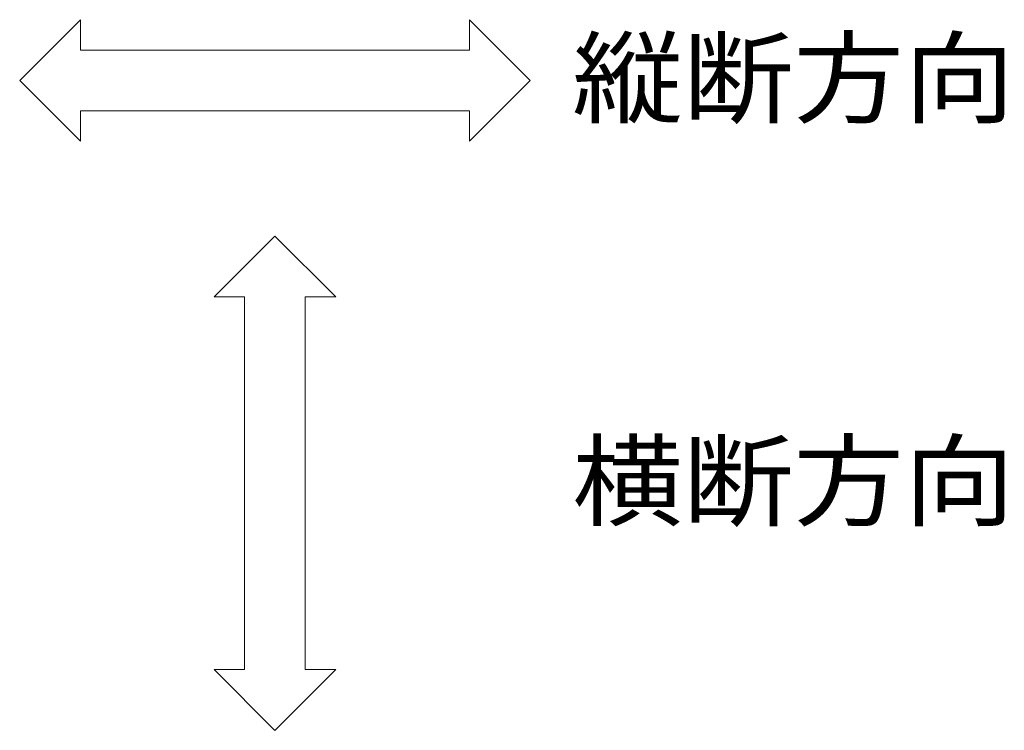
# Model space of a CAD drawing. Units: millimetres. Extents: x -1546 to 1951, y -1375 to 1322.
# Drawn here: x 266 to 671, y 5 to 297 of the extents above; entities that cross this region are included whole.
import ezdxf

# ---------------------------------------------------------------- set-up
doc = ezdxf.new("R2010")
doc.units = ezdxf.units.MM
doc.header["$LTSCALE"] = 5
doc.layers.add('E-5_建具', color=7, linetype='Continuous')
doc.styles.add('ＭＳ ゴシック', font='txt', dxfattribs={"height": 1})

msp = doc.modelspace()

# ---------------------------------------------------------------- linework, layer by layer
at = {"layer": 'E-5_建具', "color": 7, "linetype": 'Continuous', "lineweight": 9}
for p, q in [((265.84, 272.15), (290.84, 297.15)), ((290.84, 284.65), (290.84, 297.15)), ((475.79, 272.15), (450.79, 297.15)), ((450.79, 284.65), (450.79, 297.15)), ((290.84, 284.65), (450.79, 284.65)), ((265.84, 272.15), (290.84, 247.15)), ((475.79, 272.15), (450.79, 247.15)), ((290.84, 247.15), (290.84, 259.65)), ((290.84, 259.65), (450.79, 259.65)), ((450.79, 247.15), (450.79, 259.65)), ((370.81, 208.06), (345.81, 183.06)), ((370.81, 208.06), (395.81, 183.06)), ((358.31, 183.06), (345.81, 183.06)), ((358.31, 29.61), (358.31, 183.06)), ((395.81, 183.06), (383.31, 183.06)), ((383.31, 29.61), (383.31, 183.06)), ((370.81, 4.61), (345.81, 29.61)), ((358.31, 29.61), (345.81, 29.61)), ((370.81, 4.61), (395.81, 29.61)), ((395.81, 29.61), (383.31, 29.61))]:
    msp.add_line(p, q, dxfattribs=at)

# ---------------------------------------------------------------- texts
at = {"layer": 'E-5_建具', "color": 6, "linetype": 'Continuous', "lineweight": 9, "style": 'ＭＳ ゴシック', "width": 1.09375}
for s, p in [('縦断方向', (493.09, 257.79)), ('横断方向', (493.09, 91.98))]:
    msp.add_text(s, height=30.48, dxfattribs=at).set_placement(p)

doc.saveas('drawing.dxf')
